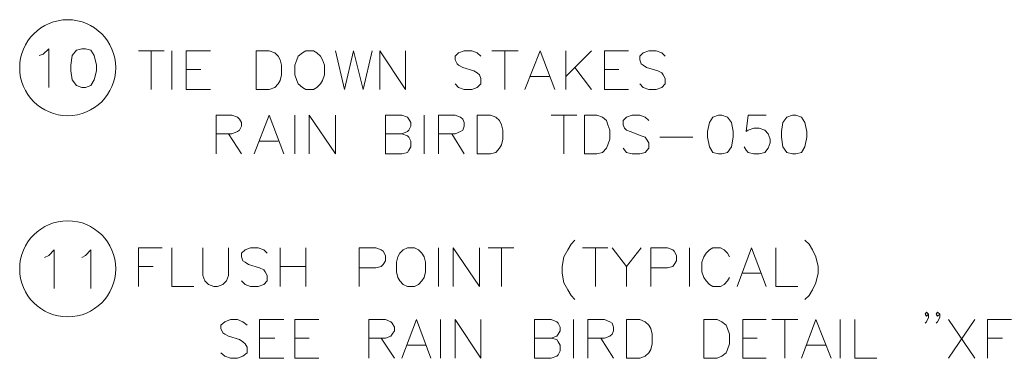
# Model space of a CAD drawing. Units: inches. Extents: x -1.3 to 12.3, y 3.2 to 13.8.
# Drawn here: x 7.3 to 9.7, y 7.8 to 8.6 of the extents above; entities that cross this region are included whole.
import ezdxf

# ---------------------------------------------------------------- set-up
doc = ezdxf.new("R2010")
doc.units = ezdxf.units.IN
doc.header["$MEASUREMENT"] = 0
doc.layers.add('Layer 1', color=7, linetype='Continuous')

msp = doc.modelspace()

# ---------------------------------------------------------------- linework, layer by layer
at = {"layer": 'Layer 1', "color": 7, "lineweight": 20, "true_color": 0xffffff}
for points in [[(7.3939, 8.4878), (7.4039, 8.4911), (7.4172, 8.5044), (7.4172, 8.4111)], [(7.4972, 8.5044), (7.4839, 8.5011), (7.4739, 8.4878), (7.4706, 8.4644), (7.4706, 8.4511), (7.4739, 8.4294), (7.4839, 8.4161), (7.4972, 8.4111), (7.5056, 8.4111), (7.5189, 8.4161), (7.5272, 8.4294), (7.5322, 8.4511), (7.5322, 8.4644), (7.5272, 8.4878), (7.5189, 8.5011), (7.5056, 8.5044), (7.4972, 8.5044)], [(7.6339, 8.4994), (7.6956, 8.4994)], [(7.6639, 8.4994), (7.6639, 8.4061)], [(7.7139, 8.4061), (7.7139, 8.4994)], [(7.7489, 8.4061), (7.7489, 8.4994), (7.8072, 8.4994)], [(7.9172, 8.4061), (7.9172, 8.4994), (7.9489, 8.4994), (7.9622, 8.4944), (7.9706, 8.4861), (7.9756, 8.4778), (7.9789, 8.4644), (7.9789, 8.4411), (7.9756, 8.4278), (7.9706, 8.4194), (7.9622, 8.4111), (7.9489, 8.4061), (7.9172, 8.4061)], [(8.0372, 8.4994), (8.0289, 8.4944), (8.0189, 8.4861), (8.0156, 8.4778), (8.0106, 8.4644), (8.0106, 8.4411), (8.0156, 8.4278), (8.0189, 8.4194), (8.0289, 8.4111), (8.0372, 8.4061), (8.0556, 8.4061), (8.0639, 8.4111), (8.0722, 8.4194), (8.0772, 8.4278), (8.0822, 8.4411), (8.0822, 8.4644), (8.0772, 8.4778), (8.0722, 8.4861), (8.0639, 8.4944), (8.0556, 8.4994), (8.0372, 8.4994)], [(8.1089, 8.4994), (8.1306, 8.4061), (8.1522, 8.4994), (8.1756, 8.4061), (8.1972, 8.4994)], [(8.2156, 8.4061), (8.2156, 8.4994), (8.2772, 8.4061), (8.2772, 8.4994)], [(8.4589, 8.4861), (8.4506, 8.4944), (8.4372, 8.4994), (8.4189, 8.4994), (8.4056, 8.4944), (8.3972, 8.4861), (8.3972, 8.4778), (8.4022, 8.4678), (8.4056, 8.4644), (8.4156, 8.4594), (8.4422, 8.4511), (8.4506, 8.4461), (8.4556, 8.4411), (8.4589, 8.4328), (8.4589, 8.4194), (8.4506, 8.4111), (8.4372, 8.4061), (8.4189, 8.4061), (8.4056, 8.4111), (8.3972, 8.4194)], [(8.4856, 8.4994), (8.5489, 8.4994)], [(8.5172, 8.4994), (8.5172, 8.4061)], [(8.5656, 8.4061), (8.6022, 8.4994), (8.6372, 8.4061)], [(8.6639, 8.4061), (8.6639, 8.4994)], [(8.7256, 8.4994), (8.6639, 8.4378)], [(8.7572, 8.4061), (8.7572, 8.4994), (8.8156, 8.4994)], [(8.9039, 8.4861), (8.8956, 8.4944), (8.8822, 8.4994), (8.8639, 8.4994), (8.8506, 8.4944), (8.8422, 8.4861), (8.8422, 8.4778), (8.8456, 8.4678), (8.8506, 8.4644), (8.8589, 8.4594), (8.8856, 8.4511), (8.8956, 8.4461), (8.8989, 8.4411), (8.9039, 8.4328), (8.9039, 8.4194), (8.8956, 8.4111), (8.8822, 8.4061), (8.8639, 8.4061), (8.8506, 8.4111), (8.8422, 8.4194)], [(7.7489, 8.4544), (7.7839, 8.4544)], [(8.6856, 8.4594), (8.7256, 8.4061)], [(8.7572, 8.4544), (8.7922, 8.4544)], [(8.5789, 8.4378), (8.6239, 8.4378)], [(7.7489, 8.4061), (7.8072, 8.4061)], [(8.7572, 8.4061), (8.8156, 8.4061)], [(7.8206, 8.2511), (7.8206, 8.3444), (7.8589, 8.3444), (7.8722, 8.3394), (7.8772, 8.3344), (7.8822, 8.3261), (7.8822, 8.3178), (7.8772, 8.3078), (7.8722, 8.3044), (7.8589, 8.2995), (7.8206, 8.2995)], [(7.9122, 8.2511), (7.9489, 8.3444), (7.9839, 8.2511)], [(8.0106, 8.2511), (8.0106, 8.3444)], [(8.0456, 8.2511), (8.0456, 8.3444), (8.1089, 8.2511), (8.1089, 8.3444)], [(8.2689, 8.2995), (8.2822, 8.2944), (8.2855, 8.2911), (8.2906, 8.2811), (8.2906, 8.2678), (8.2855, 8.2594), (8.2822, 8.2544), (8.2689, 8.2511), (8.2289, 8.2511), (8.2289, 8.3444), (8.2689, 8.3444), (8.2822, 8.3394), (8.2855, 8.3344), (8.2906, 8.3261), (8.2906, 8.3178), (8.2855, 8.3078), (8.2822, 8.3044), (8.2689, 8.2995), (8.2289, 8.2995)], [(8.3222, 8.2511), (8.3222, 8.3444)], [(8.3572, 8.2511), (8.3572, 8.3444), (8.3972, 8.3444), (8.4105, 8.3394), (8.4156, 8.3344), (8.4189, 8.3261), (8.4189, 8.3178), (8.4156, 8.3078), (8.4105, 8.3044), (8.3972, 8.2995), (8.3572, 8.2995)], [(8.4506, 8.2511), (8.4506, 8.3444), (8.4822, 8.3444), (8.4956, 8.3394), (8.5039, 8.3311), (8.5089, 8.3211), (8.5122, 8.3078), (8.5122, 8.2861), (8.5089, 8.2728), (8.5039, 8.2644), (8.4956, 8.2544), (8.4822, 8.2511), (8.4506, 8.2511)], [(8.6289, 8.3444), (8.6906, 8.3444)], [(8.6589, 8.3444), (8.6589, 8.2511)], [(8.7089, 8.2511), (8.7089, 8.3444), (8.7389, 8.3444), (8.7522, 8.3394), (8.7622, 8.3311), (8.7656, 8.3211), (8.7706, 8.3078), (8.7706, 8.2861), (8.7656, 8.2728), (8.7622, 8.2644), (8.7522, 8.2544), (8.7389, 8.2511), (8.7089, 8.2511)], [(8.8639, 8.3311), (8.8556, 8.3394), (8.8422, 8.3444), (8.8239, 8.3444), (8.8106, 8.3394), (8.8022, 8.3311), (8.8022, 8.3211), (8.8056, 8.3128), (8.8106, 8.3078), (8.8189, 8.3044), (8.8456, 8.2944), (8.8556, 8.2911), (8.8589, 8.2861), (8.8639, 8.2778), (8.8639, 8.2644), (8.8556, 8.2544), (8.8422, 8.2511), (8.8239, 8.2511), (8.8106, 8.2544), (8.8022, 8.2644)], [(9.0322, 8.3444), (9.0189, 8.3394), (9.0106, 8.3261), (9.0056, 8.3044), (9.0056, 8.2911), (9.0106, 8.2678), (9.0189, 8.2544), (9.0322, 8.2511), (9.0406, 8.2511), (9.0539, 8.2544), (9.0639, 8.2678), (9.0672, 8.2911), (9.0672, 8.3044), (9.0639, 8.3261), (9.0539, 8.3394), (9.0406, 8.3444), (9.0322, 8.3444)], [(9.1472, 8.3444), (9.1039, 8.3444), (9.0989, 8.3044), (9.1039, 8.3078), (9.1172, 8.3128), (9.1306, 8.3128), (9.1439, 8.3078), (9.1522, 8.2995), (9.1572, 8.2861), (9.1572, 8.2778), (9.1522, 8.2644), (9.1439, 8.2544), (9.1306, 8.2511), (9.1172, 8.2511), (9.1039, 8.2544), (9.0989, 8.2594), (9.0939, 8.2678)], [(9.2106, 8.3444), (9.1972, 8.3394), (9.1872, 8.3261), (9.1839, 8.3044), (9.1839, 8.2911), (9.1872, 8.2678), (9.1972, 8.2544), (9.2106, 8.2511), (9.2189, 8.2511), (9.2322, 8.2544), (9.2406, 8.2678), (9.2456, 8.2911), (9.2456, 8.3044), (9.2406, 8.3261), (9.2322, 8.3394), (9.2189, 8.3444), (9.2106, 8.3444)], [(7.8506, 8.2995), (7.8822, 8.2511)], [(8.3889, 8.2995), (8.4189, 8.2511)], [(8.8906, 8.2911), (8.9706, 8.2911)], [(7.9256, 8.2811), (7.9706, 8.2811)], [(8.6856, 8.0428), (8.6772, 8.0328), (8.6689, 8.0194), (8.6589, 8.0028), (8.6556, 7.9794), (8.6556, 7.9628), (8.6589, 7.9395), (8.6689, 7.9228), (8.6772, 7.9095), (8.6856, 7.8994)], [(9.2406, 8.0428), (9.2506, 8.0328), (9.2589, 8.0194), (9.2672, 8.0028), (9.2722, 7.9794), (9.2722, 7.9628), (9.2672, 7.9395), (9.2589, 7.9228), (9.2506, 7.9095), (9.2406, 7.8994)], [(7.4072, 8.0011), (7.4172, 8.0061), (7.4306, 8.0194), (7.4306, 7.9261)], [(7.4972, 8.0011), (7.5056, 8.0061), (7.5189, 8.0194), (7.5189, 7.9261)], [(7.6339, 7.9311), (7.6339, 8.0244), (7.6906, 8.0244)], [(7.7139, 8.0244), (7.7139, 7.9311), (7.7672, 7.9311)], [(7.7889, 8.0244), (7.7889, 7.9578), (7.7939, 7.9444), (7.8022, 7.9361), (7.8156, 7.9311), (7.8239, 7.9311), (7.8372, 7.9361), (7.8456, 7.9444), (7.8506, 7.9578), (7.8506, 8.0244)], [(7.9439, 8.0111), (7.9356, 8.0194), (7.9222, 8.0244), (7.9039, 8.0244), (7.8906, 8.0194), (7.8822, 8.0111), (7.8822, 8.0028), (7.8856, 7.9928), (7.8906, 7.9894), (7.8989, 7.9844), (7.9256, 7.9761), (7.9356, 7.9711), (7.9389, 7.9661), (7.9439, 7.9578), (7.9439, 7.9444), (7.9356, 7.9361), (7.9222, 7.9311), (7.9039, 7.9311), (7.8906, 7.9361), (7.8822, 7.9444)], [(7.9756, 8.0244), (7.9756, 7.9311)], [(8.0372, 8.0244), (8.0372, 7.9311)], [(8.1656, 7.9311), (8.1656, 8.0244), (8.2056, 8.0244), (8.2189, 8.0194), (8.2239, 8.0161), (8.2289, 8.0061), (8.2289, 7.9928), (8.2239, 7.9844), (8.2189, 7.9794), (8.2056, 7.9761), (8.1656, 7.9761)], [(8.2822, 8.0244), (8.2722, 8.0194), (8.2639, 8.0111), (8.2589, 8.0028), (8.2556, 7.9894), (8.2556, 7.9661), (8.2589, 7.9528), (8.2639, 7.9444), (8.2722, 7.9361), (8.2822, 7.9311), (8.2989, 7.9311), (8.3089, 7.9361), (8.3172, 7.9444), (8.3222, 7.9528), (8.3256, 7.9661), (8.3256, 7.9894), (8.3222, 8.0028), (8.3172, 8.0111), (8.3089, 8.0194), (8.2989, 8.0244), (8.2822, 8.0244)], [(8.3572, 8.0244), (8.3572, 7.9311)], [(8.3922, 7.9311), (8.3922, 8.0244), (8.4556, 7.9311), (8.4556, 8.0244)], [(8.4772, 8.0244), (8.5389, 8.0244)], [(8.5089, 8.0244), (8.5089, 7.9311)], [(8.7039, 8.0244), (8.7656, 8.0244)], [(8.7356, 8.0244), (8.7356, 7.9311)], [(8.7756, 8.0244), (8.8106, 7.9794), (8.8106, 7.9311)], [(8.8456, 8.0244), (8.8106, 7.9794)], [(8.8689, 7.9311), (8.8689, 8.0244), (8.9089, 8.0244), (8.9222, 8.0194), (8.9256, 8.0161), (8.9306, 8.0061), (8.9306, 7.9928), (8.9256, 7.9844), (8.9222, 7.9794), (8.9089, 7.9761), (8.8689, 7.9761)], [(8.9622, 8.0244), (8.9622, 7.9311)], [(9.0589, 8.0028), (9.0539, 8.0111), (9.0456, 8.0194), (9.0372, 8.0244), (9.0189, 8.0244), (9.0106, 8.0194), (9.0022, 8.0111), (8.9972, 8.0028), (8.9922, 7.9894), (8.9922, 7.9661), (8.9972, 7.9528), (9.0022, 7.9444), (9.0106, 7.9361), (9.0189, 7.9311), (9.0372, 7.9311), (9.0456, 7.9361), (9.0539, 7.9444), (9.0589, 7.9528)], [(9.0772, 7.9311), (9.1122, 8.0244), (9.1472, 7.9311)], [(9.1706, 8.0244), (9.1706, 7.9311), (9.2239, 7.9311)], [(7.6339, 7.9794), (7.6689, 7.9794)], [(7.9756, 7.9794), (8.0372, 7.9794)], [(9.0906, 7.9628), (9.1339, 7.9628)], [(9.5389, 7.8644), (9.5339, 7.8594), (9.5306, 7.8644), (9.5339, 7.8694), (9.5389, 7.8644), (9.5389, 7.8561), (9.5339, 7.8461), (9.5306, 7.8428)], [(9.5656, 7.8644), (9.5606, 7.8594), (9.5572, 7.8644), (9.5606, 7.8694), (9.5656, 7.8644), (9.5656, 7.8561), (9.5606, 7.8461), (9.5572, 7.8428)], [(7.8956, 7.8378), (7.8856, 7.8461), (7.8722, 7.8511), (7.8556, 7.8511), (7.8422, 7.8461), (7.8322, 7.8378), (7.8322, 7.8294), (7.8372, 7.8194), (7.8422, 7.8161), (7.8506, 7.8111), (7.8772, 7.8028), (7.8856, 7.7978), (7.8906, 7.7928), (7.8956, 7.7845), (7.8956, 7.7711), (7.8856, 7.7628), (7.8722, 7.7578), (7.8556, 7.7578), (7.8422, 7.7628), (7.8322, 7.7711)], [(7.9256, 7.7578), (7.9256, 7.8511), (7.9839, 7.8511)], [(8.0106, 7.7578), (8.0106, 7.8511), (8.0689, 7.8511)], [(8.1889, 7.7578), (8.1889, 7.8511), (8.2289, 7.8511), (8.2422, 7.8461), (8.2456, 7.8428), (8.2506, 7.8328), (8.2506, 7.8244), (8.2456, 7.8161), (8.2422, 7.8111), (8.2289, 7.8061), (8.1889, 7.8061)], [(8.2689, 7.7578), (8.3039, 7.8511), (8.3389, 7.7578)], [(8.3622, 7.8511), (8.3622, 7.7578)], [(8.3972, 7.7578), (8.3972, 7.8511), (8.4589, 7.7578), (8.4589, 7.8511)], [(8.6289, 7.8061), (8.6422, 7.8028), (8.6456, 7.7978), (8.6506, 7.7894), (8.6506, 7.7761), (8.6456, 7.7661), (8.6422, 7.7628), (8.6289, 7.7578), (8.5889, 7.7578), (8.5889, 7.8511), (8.6289, 7.8511), (8.6422, 7.8461), (8.6456, 7.8428), (8.6506, 7.8328), (8.6506, 7.8244), (8.6456, 7.8161), (8.6422, 7.8111), (8.6289, 7.8061), (8.5889, 7.8061)], [(8.6822, 7.8511), (8.6822, 7.7578)], [(8.7172, 7.7578), (8.7172, 7.8511), (8.7572, 7.8511), (8.7706, 7.8461), (8.7756, 7.8428), (8.7789, 7.8328), (8.7789, 7.8244), (8.7756, 7.8161), (8.7706, 7.8111), (8.7572, 7.8061), (8.7172, 7.8061)], [(8.8106, 7.7578), (8.8106, 7.8511), (8.8422, 7.8511), (8.8556, 7.8461), (8.8639, 7.8378), (8.8689, 7.8294), (8.8722, 7.8161), (8.8722, 7.7928), (8.8689, 7.7794), (8.8639, 7.7711), (8.8556, 7.7628), (8.8422, 7.7578), (8.8106, 7.7578)], [(8.9972, 7.7578), (8.9972, 7.8511), (9.0289, 7.8511), (9.0406, 7.8461), (9.0506, 7.8378), (9.0539, 7.8294), (9.0589, 7.8161), (9.0589, 7.7928), (9.0539, 7.7794), (9.0506, 7.7711), (9.0406, 7.7628), (9.0289, 7.7578), (8.9972, 7.7578)], [(9.0906, 7.7578), (9.0906, 7.8511), (9.1472, 7.8511)], [(9.1605, 7.8511), (9.2239, 7.8511)], [(9.1922, 7.8511), (9.1922, 7.7578)], [(9.2322, 7.7578), (9.2672, 7.8511), (9.3039, 7.7578)], [(9.3256, 7.8511), (9.3256, 7.7578)], [(9.3606, 7.8511), (9.3606, 7.7578), (9.4139, 7.7578)], [(9.5872, 7.8511), (9.6506, 7.7578)], [(9.6506, 7.8511), (9.5872, 7.7578)], [(9.6806, 7.7578), (9.6806, 7.8511), (9.7389, 7.8511)], [(7.9256, 7.8061), (7.9622, 7.8061)], [(8.0106, 7.8061), (8.0456, 7.8061)], [(8.2189, 7.8061), (8.2506, 7.7578)], [(8.2822, 7.7894), (8.3256, 7.7894)], [(8.7489, 7.8061), (8.7789, 7.7578)], [(9.0906, 7.8061), (9.1256, 7.8061)], [(9.2456, 7.7894), (9.2906, 7.7894)], [(9.6806, 7.8061), (9.7172, 7.8061)], [(7.9256, 7.7578), (7.9839, 7.7578)], [(8.0106, 7.7578), (8.0689, 7.7578)], [(9.0906, 7.7578), (9.1472, 7.7578)]]:
    msp.add_lwpolyline(points, dxfattribs=at)
for points in [[(7.5789, 8.4586), (7.5789, 8.5226), (7.527, 8.5744), (7.4631, 8.5744), (7.3991, 8.5744), (7.3472, 8.5226), (7.3472, 8.4586), (7.3472, 8.3946), (7.3991, 8.3428), (7.4631, 8.3428), (7.527, 8.3428), (7.5789, 8.3946), (7.5789, 8.4586)], [(7.5789, 7.9736), (7.5789, 8.0376), (7.527, 8.0894), (7.4631, 8.0894), (7.3991, 8.0894), (7.3472, 8.0376), (7.3472, 7.9736), (7.3472, 7.9096), (7.3991, 7.8578), (7.4631, 7.8578), (7.527, 7.8578), (7.5789, 7.9096), (7.5789, 7.9736)]]:
    msp.add_open_spline(points, degree=3, knots=[0, 0, 0, 0, 1, 1, 1, 2, 2, 2, 3, 3, 3, 4, 4, 4, 4], dxfattribs=at)

doc.saveas('drawing.dxf')
